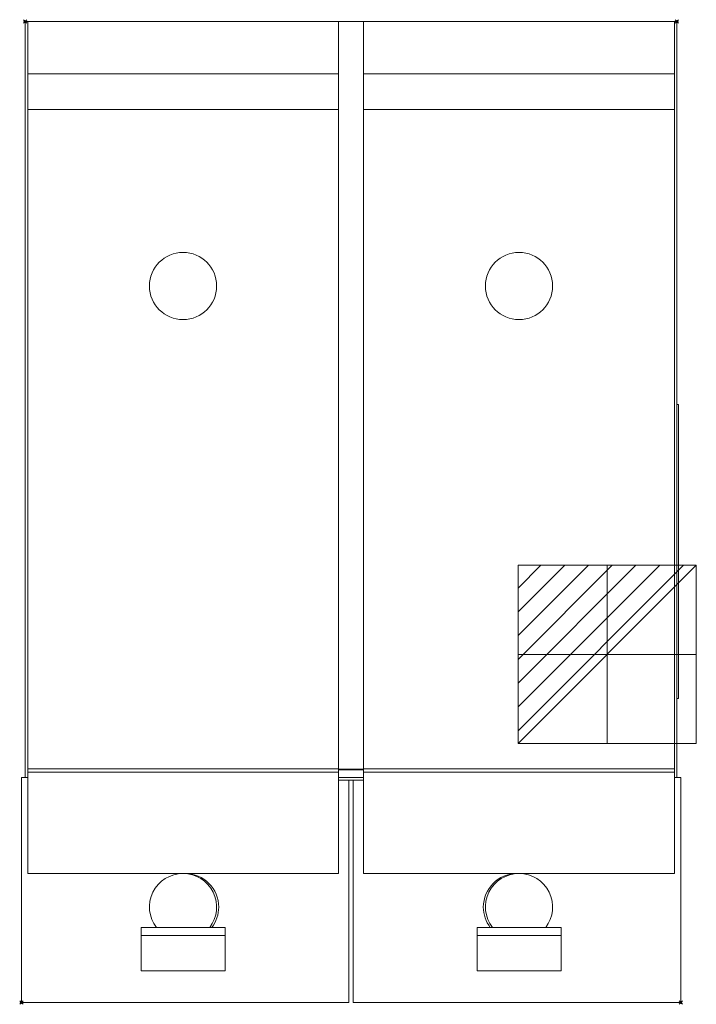
# Model space of a CAD drawing. Extents: x -3 to 400, y -585 to 1.
import ezdxf

# ---------------------------------------------------------------- set-up
doc = ezdxf.new("R2010")
doc.units = 0
doc.header["$PDMODE"] = 35
for name, color, linetype, lineweight in [('IQ_200_2D', 1, 'Continuous', 9), ('IQ_204_2D', 7, 'Continuous', 9), ('IQ_CON_ELECTRICITY_INT', 7, 'Continuous', 30), ('IQ_INS_3D', 3, 'Continuous', 30)]:
    doc.layers.add(name, color=color, linetype=linetype, lineweight=lineweight)

# ---------------------------------------------------------------- blocks, each defined once
blk = doc.blocks.new('ELECT INT - ELECT INT-5686-_3D_')
at = {"layer": 'IQ_CON_ELECTRICITY_INT', "lineweight": 9}
for p, q in [((-53.03, 39.45), (-39.45, 53.03)), ((-53.03, 25.3), (-25.3, 53.03)), ((-53.03, 11.16), (-11.16, 53.03)), ((-53.03, -2.98), (2.98, 53.03)), ((-53.03, -17.12), (17.12, 53.03)), ((-53.03, -31.26), (31.26, 53.03)), ((-53.03, -45.41), (45.41, 53.03)), ((-53.03, -53.03), (53.03, 53.03)), ((-53.03, -53.03), (-53.03, 53.03)), ((-53.03, 53.03), (53.03, 53.03)), ((0, 53.03, 39.45), (0, 39.45, 53.03)), ((0, 53.03, 25.3), (0, 25.3, 53.03)), ((0, 53.03, 11.16), (0, 11.16, 53.03)), ((0, 53.03, -2.98), (0, -2.98, 53.03)), ((0, 53.03, -17.12), (0, -17.12, 53.03)), ((0, 53.03, -31.26), (0, -31.26, 53.03)), ((0, 53.03, -45.41), (0, -45.41, 53.03)), ((0, 53.03, -53.03), (0, -53.03, 53.03)), ((0, -53.03, -53.03), (0, 53.03, -53.03)), ((0, 53.03, -53.03), (0, 53.03, 53.03)), ((0, 53.03, 53.03), (0, -53.03, 53.03)), ((53.03, 53.03), (53.03, -53.03)), ((-53.03, 0, 39.45), (-39.45, 0, 53.03)), ((-53.03, 0, 25.3), (-25.3, 0, 53.03)), ((-53.03, 0, 11.16), (-11.16, 0, 53.03)), ((-53.03, 0, -2.98), (2.98, 0, 53.03)), ((-53.03, 0, -17.12), (17.12, 0, 53.03)), ((-53.03, 0, -31.26), (31.26, 0, 53.03)), ((-53.03, 0, -53.03), (53.03, 0, 53.03)), ((-53.03, 0, -45.41), (45.41, 0, 53.03)), ((53.03, 0, -53.03), (-53.03, 0, -53.03)), ((-53.03, 0, -53.03), (-53.03, 0, 53.03)), ((-53.03, 0, 53.03), (53.03, 0, 53.03)), ((53.03, 0, 53.03), (53.03, 0, -53.03)), ((53.03, -53.03), (-53.03, -53.03)), ((0, -53.03, 53.03), (0, -53.03, -53.03))]:
    blk.add_line(p, q, dxfattribs=at)

msp = doc.modelspace()

# ---------------------------------------------------------------- linework, layer by layer
at = {"layer": 'IQ_200_2D'}
for p, q in [((1.5, 0), (0, 0)), ((0, 0), (0, -450)), ((1.5, 0), (186.5, 0)), ((201.5, 0), (186.5, 0)), ((201.5, 0), (386.5, 0)), ((388, 0), (386.5, 0)), ((388, -450), (388, 0)), ((-2.25, -584), (-2.25, -450)), ((390.25, -450), (390.25, -584)), ((-2.25, -584), (192.75, -584)), ((195.25, -584), (390.25, -584))]:
    msp.add_line(p, q, dxfattribs=at)
at = {"layer": 'IQ_204_2D'}
for p, q in [((1.5, -31.26), (1.5, 0)), ((186.5, 0), (186.5, -31.26)), ((201.5, -31.26), (201.5, 0)), ((386.5, 0), (386.5, -31.26)), ((1.5, -52.38), (1.5, -31.26)), ((186.5, -31.26), (1.5, -31.26)), ((186.5, -31.26), (186.5, -52.38)), ((201.5, -52.38), (201.5, -31.26)), ((386.5, -31.26), (201.5, -31.26)), ((386.5, -31.26), (386.5, -52.38)), ((1.5, -290), (1.5, -52.38)), ((1.5, -52.38), (186.5, -52.38)), ((186.5, -52.38), (186.5, -290)), ((201.5, -290), (201.5, -52.38)), ((201.5, -52.38), (386.5, -52.38)), ((386.5, -52.38), (386.5, -290)), ((388, -228), (389, -228)), ((389, -228), (389, -403)), ((1.5, -444.92), (1.5, -290)), ((186.5, -290), (186.5, -444.92)), ((201.5, -444.92), (201.5, -290)), ((386.5, -290), (386.5, -444.92)), ((388, -403), (389, -403)), ((1.5, -446.86), (1.5, -444.92)), ((1.5, -444.92), (186.5, -444.92)), ((186.5, -444.92), (186.5, -446.86)), ((186.5, -445), (201.5, -445)), ((201.5, -446.86), (201.5, -444.92)), ((201.5, -444.92), (386.5, -444.92)), ((386.5, -444.92), (386.5, -446.86)), ((-2.25, -450), (0, -450)), ((0, -450), (1.5, -450)), ((1.5, -507.16), (1.5, -446.86)), ((1.5, -446.86), (186.5, -446.86)), ((201.5, -445.5), (186.5, -445.5)), ((186.5, -446.86), (186.5, -507.16)), ((186.5, -450), (201.5, -450)), ((201.5, -507.16), (201.5, -446.86)), ((201.5, -446.86), (386.5, -446.86)), ((386.5, -446.86), (386.5, -507.16)), ((386.5, -450), (388, -450)), ((388, -450), (390.25, -450)), ((201.5, -451.64), (186.5, -451.64)), ((192.75, -451.64), (192.75, -584)), ((195.25, -584), (195.25, -451.64)), ((1.5, -507.16), (186.5, -507.16)), ((201.5, -507.16), (386.5, -507.16)), ((69, -544.09), (69, -539.24)), ((119, -539.24), (69, -539.24)), ((69, -565.12), (69, -544.09)), ((119, -544.09), (69, -544.09)), ((119, -539.24), (119, -544.09)), ((119, -544.09), (119, -565.12)), ((269, -544.09), (269, -539.24)), ((319, -539.24), (269, -539.24)), ((269, -565.12), (269, -544.09)), ((319, -544.09), (269, -544.09)), ((319, -539.24), (319, -544.09)), ((319, -544.09), (319, -565.12)), ((119, -565.12), (69, -565.12)), ((319, -565.12), (269, -565.12))]:
    msp.add_line(p, q, dxfattribs=at)
for centre, start, end in [((94, -157.5), 90, 270), ((94, -157.5), 270, 90), ((294, -157.5), 90, 270), ((294, -157.5), 270, 90), ((94, -527.16), 90, 217.522), ((94, -527.16), 322.478, 90), ((95.25, -527.16), 0, 90), ((292.75, -527.16), 90, 180), ((294, -527.16), 90, 217.522), ((294, -527.16), 322.478, 90), ((95.25, -527.16), 322.478, 0), ((292.75, -527.16), 180, 217.522)]:
    msp.add_arc(centre, 20, start, end, dxfattribs=at)
at = {"layer": 'IQ_INS_3D'}
for p in [(0, 0), (388, 0), (-2.25, -584), (390.25, -584)]:
    msp.add_point(p, dxfattribs=at)

# ---------------------------------------------------------------- block references
at = {"layer": 'IQ_CON_ELECTRICITY_INT', "lineweight": 9, "extrusion": (0, 0, -1), "rotation": 270}
msp.add_blockref('ELECT INT - ELECT INT-5686-_3D_', (-346.5, -376.75), dxfattribs=at)

doc.saveas('drawing.dxf')
